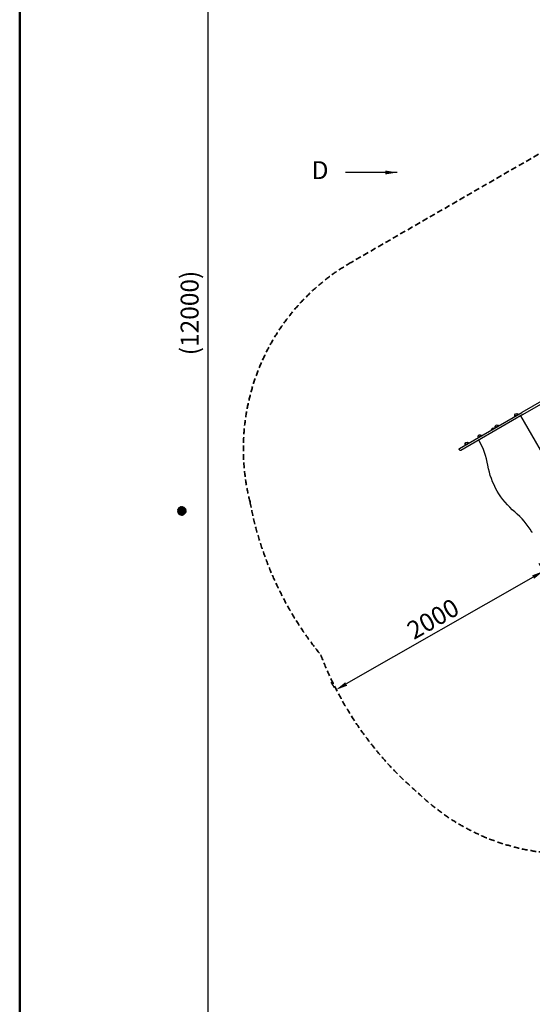
# Model space of a CAD drawing. Units: millimetres. Extents: x 0 to 59400, y 0 to 21000.
# Drawn here: x 0 to 4284, y 7025 to 15257 of the extents above; entities that cross this region are included whole.
import ezdxf
from ezdxf.enums import TextEntityAlignment as Align

# ---------------------------------------------------------------- set-up
doc = ezdxf.new("R2010")
doc.units = ezdxf.units.MM
doc.header["$LTSCALE"] = 15
doc.linetypes.add('HIDDEN2', pattern=[4.7625, 3.175, -1.5875])
doc.layers.get('0').update_dxf_attribs({"lineweight": 50})
doc.layers.get('DEFPOINTS').update_dxf_attribs({"lineweight": 50})
for name, color, linetype in [('P001', 131, 'Continuous'), ('P_3TEXT', 60, 'Continuous'), ('P_5DRAWFRAME', 104, 'Continuous')]:
    doc.layers.add(name, color=color, linetype=linetype)
doc.layers.add('P_2DIM', color=6, linetype='Continuous', lineweight=25)
doc.layers.add('SAFETY-ZONE', color=2, linetype='HIDDEN2', lineweight=35)
doc.styles.add('BIGFONT', font='simplex.shx', dxfattribs={"bigfont": 'bigfont.shx'})
doc.dimstyles.new('DIMBIGFONT$0', dxfattribs={"dimscale": 50, "dimtxt": 3, "dimasz": 2, "dimexe": 1.5, "dimexo": 3, "dimgap": 0.75, "dimtad": 1, "dimdec": 0, "dimdsep": 46, "dimtxsty": 'BIGFONT', "dimcen": 0, "dimclrd": 256, "dimclre": 256, "dimclrt": 230, "dimadec": 0, "dimazin": 0, "dimtfac": 0.6, "dimtdec": 0, "dimtofl": 0, "dimtmove": 0, "dimatfit": 3, "dimfxl": 1, "dimtvp": 1, "dimtolj": 1, "dimarcsym": 0})
doc.dimstyles.new('DIMBIGFONT$7', dxfattribs={"dimscale": 50, "dimtxt": 3, "dimasz": 2, "dimexe": 1.5, "dimexo": 3, "dimgap": 0.75, "dimtad": 1, "dimdec": 0, "dimdsep": 46, "dimtxsty": 'BIGFONT', "dimcen": 0, "dimclrd": 256, "dimclre": 256, "dimclrt": 230, "dimadec": 0, "dimazin": 0, "dimtfac": 0.6, "dimtdec": 0, "dimtofl": 0, "dimtmove": 0, "dimatfit": 3, "dimfxl": 1, "dimtvp": 1, "dimtolj": 1, "dimarcsym": 0})

# ---------------------------------------------------------------- blocks, each defined once
blk = doc.blocks.new('DFP2')
at = {"color": 0}
for p, q in [((26.35, 223), (27.1, 223.75)), ((26.35, 223), (27.1, 222.25)), ((26.36, 222.87), (27.23, 223.74)), ((26.36, 223.13), (27.23, 222.26)), ((26.37, 223.16), (26.94, 223.73)), ((26.37, 222.84), (26.94, 222.27)), ((26.39, 222.76), (27.34, 223.71)), ((26.39, 223.24), (27.34, 222.29)), ((26.43, 222.66), (27.44, 223.67)), ((26.43, 223.34), (27.44, 222.33)), ((26.46, 223.4), (26.7, 223.64)), ((26.46, 222.6), (26.7, 222.36)), ((26.49, 222.57), (27.53, 223.61)), ((26.49, 223.43), (27.53, 222.39)), ((26.55, 222.49), (27.61, 223.55)), ((26.55, 223.51), (27.61, 222.45)), ((26.62, 223.58), (27.68, 222.52)), ((26.62, 222.42), (27.68, 223.48)), ((26.7, 223.64), (27.74, 222.6)), ((26.7, 222.36), (27.74, 223.4)), ((26.8, 223.69), (27.79, 222.7)), ((26.8, 222.31), (27.79, 223.3)), ((26.9, 223.72), (27.82, 222.8)), ((26.9, 222.28), (27.82, 223.2)), ((27.02, 223.75), (27.85, 222.92)), ((27.02, 222.25), (27.85, 223.08)), ((27.16, 223.75), (27.85, 223.06)), ((27.16, 222.25), (27.85, 222.94)), ((27.33, 223.71), (27.81, 223.23)), ((27.33, 222.29), (27.81, 222.77))]:
    blk.add_line(p, q, dxfattribs=at)
at = {"layer": 'DEFPOINTS', "color": 0}
blk.add_line((0, 420), (0, 0), dxfattribs=at)
at = {"color": 83, "ltscale": 0.5, "style": 'BIGFONT', "flags": 8}
for tag, p in [('REV05', (34.1, 32.19)), ('REV04', (34.1, 27.14)), ('REV03', (34.1, 21.89)), ('REV02', (34.1, 16.64)), ('REV01', (34.1, 11.39))]:
    blk.add_attdef(tag, text='', height=2, dxfattribs=at).set_placement(p, align=Align.BOTTOM_LEFT)
for tag, p in [('REVD5', (101.67, 32.19)), ('R5D', (116.23, 32.19)), ('R5C', (125.35, 32.19)), ('R5A', (134.48, 32.19)), ('REVD4', (101.67, 27.14)), ('R4D', (116.23, 27.14)), ('R4C', (125.35, 27.14)), ('R4A', (134.48, 27.14)), ('REVD3', (101.67, 21.89)), ('R3D', (116.23, 21.89)), ('R3C', (125.35, 21.89)), ('R3A', (134.48, 21.89)), ('REVD2', (101.67, 16.64)), ('R2D', (116.23, 16.64)), ('R2C', (125.35, 16.64)), ('R2A', (134.48, 16.64)), ('REVD1', (101.67, 11.39)), ('R1D', (116.23, 11.39)), ('R1C', (125.35, 11.39)), ('R1A', (134.48, 11.39))]:
    blk.add_attdef(tag, text='', height=2, dxfattribs=at).set_placement(p, align=Align.BOTTOM_CENTER)
at = {"color": 83, "ltscale": 0.5, "style": 'BIGFONT'}
for tag, height, p in [('PROJECT1', 4, (429.42, 29.5)), ('DATE', 3, (503.03, 29.02)), ('SCALE', 3, (542.35, 28.81)), ('PROJECT2', 4, (430.24, 20.28)), ('PROJECT3', 4, (430.24, 11.59)), ('DWGNO', 3, (513.51, 12.49))]:
    blk.add_attdef(tag, text='', height=height, dxfattribs=at).set_placement(p, align=Align.BOTTOM_CENTER)
blk = doc.blocks.new('*D17')
at = {"layer": 'DEFPOINTS', "color": 0}
for p in [(1869.3, 18801.1), (1571.6, 6808.6), (2376.9, 6808.6)]:
    blk.add_point(p, dxfattribs=at)
at = {"layer": 'P_2DIM', "lineweight": -2}
for p, q in [((1719.3, 18801.1), (1496.6, 18801.1)), ((1571.6, 18701.1), (1571.6, 6908.6)), ((2226.9, 6808.6), (1496.6, 6808.6))]:
    blk.add_line(p, q, dxfattribs=at)
at = {"layer": 'P_2DIM'}
for points in [[(1588.3, 18701.1), (1555, 18701.1), (1571.6, 18801.1)], [(1555, 6908.6), (1588.3, 6908.6), (1571.6, 6808.6)]]:
    blk.add_solid(points, dxfattribs=at)
at = {"layer": 'P_2DIM', "color": 3, "insert": (1419.8, 12804.8), "char_height": 150, "attachment_point": 5, "rotation": 90, "style": 'BIGFONT'}
blk.add_mtext('\\A1;(12000)', dxfattribs=at)
blk = doc.blocks.new('*D19')
at = {"layer": 'DEFPOINTS', "color": 0}
for p in [(4440.4, 10536.7), (2641.5, 9653.4), (2704.4, 9543.5)]:
    blk.add_point(p, dxfattribs=at)
at = {"layer": 'P_2DIM', "lineweight": -2}
for p, q in [((4365.9, 10666.9), (4340.3, 10711.6)), ((4290.7, 10596.9), (2728.3, 9703)), ((2629.9, 9673.7), (2604.3, 9718.5))]:
    blk.add_line(p, q, dxfattribs=at)
at = {"layer": 'P_2DIM'}
for points in [[(4282.4, 10611.3), (4299, 10582.4), (4377.5, 10646.5)], [(2720.1, 9717.5), (2736.6, 9688.6), (2641.5, 9653.4)]]:
    blk.add_solid(points, dxfattribs=at)
at = {"layer": 'P_2DIM', "color": 230, "insert": (3453.7, 10247.6), "char_height": 150, "attachment_point": 5, "rotation": 29.77368, "style": 'BIGFONT'}
blk.add_mtext('\\A1;2000', dxfattribs=at)
blk = doc.blocks.new('D')
at = {"layer": 'P_3TEXT', "insert": (-644.4, 0), "char_height": 150, "attachment_point": 5, "style": 'BIGFONT'}
blk.add_mtext('D', dxfattribs=at)
at = {"layer": 'P_3TEXT'}
blk.add_leader([(0, 0), (-431.3, 0)], dimstyle='DIMBIGFONT$7', override={"dimscale": 50, "dimrnd": 1, "dimazin": 2}, dxfattribs=at)

msp = doc.modelspace()

# ---------------------------------------------------------------- linework, layer by layer
at = {"layer": 'P001'}
for p, q in [((4547.5, 12175.9), (4195.3, 11972.5)), ((4204.8, 11956.1), (4557, 12159.4)), ((3676.3, 11672.9), (4195.3, 11972.5)), ((4204.8, 11956.1), (3685.8, 11656.4)), ((4166.4, 11955.9), (4138.7, 11939.9)), ((4184.3, 11944.2), (4631.3, 11170)), ((4002.6, 11861.3), (3974.9, 11845.3)), ((3860.7, 11779.3), (3833, 11763.3)), ((3943.4, 11828.3), (3968.9, 11843)), ((3751.5, 11716.3), (3723.8, 11700.3)), ((3839.4, 11739.3), (3839, 11739.1)), ((3673.7, 11664.5), (3677.2, 11658.4)), ((3675.9, 11672.7), (3676.3, 11672.9)), ((3685.8, 11656.4), (3685.4, 11656.2)), ((4281.4, 10973.8), (4281, 10973.5))]:
    msp.add_line(p, q, dxfattribs=at)
msp.add_lwpolyline([(4137.7, 11141.4, -0.088598), (3990.4, 11316.2, -0.088598), (3912.7, 11531.1)], format="xyb", dxfattribs=at)
at = {"layer": 'P001', "extrusion": (-1.14618e-23, -2.96641e-13, -1)}
for centre, radius, start, end in [((-4152.6, 11947.9, 0), 16, 330, 21.31781), ((-4152.6, 11947.9, 0), 16, 21.31781, 98.68219), ((-4152.6, 11947.9, 0), 16, 98.68219, 150), ((-3988.8, 11853.3, 0), 16, 330, 21.31781), ((-3988.8, 11853.3, 0), 16, 21.31781, 98.68219), ((-3988.8, 11853.3, 0), 16, 98.68219, 150), ((-3846.8, 11771.3, 0), 16, 330, 21.31781), ((-3846.8, 11771.3, 0), 16, 21.31781, 98.68219), ((-3846.8, 11771.3, 0), 16, 98.68219, 150), ((-3973.4, 11827.7, 0), 30, 358.87665, 1.08165), ((-3954.4, 11816.7, 0), 30, 118.91835, 121.12335), ((-3737.6, 11708.3, 0), 16, 330, 21.31781), ((-3737.6, 11708.3, 0), 16, 21.31781, 98.68219), ((-3737.6, 11708.3, 0), 16, 98.68219, 150), ((-3678.9, 11667.5, 0), 6, 330, 60), ((-3682.4, 11661.4, 0), 6, 240, 330)]:
    msp.add_arc(centre, radius, start, end, dxfattribs=at)
at = {"layer": 'P001', "extrusion": (1.62205e-14, -2.97457e-13, -1)}
msp.add_arc((-3960.9, 11827.4, 0), 17.5, 2.87835, 117.12165, dxfattribs=at)
at = {"layer": 'P001'}
for centre, start, end in [((3272.1, 11421.1), 9.74775, 29.2948), ((3722.1, 10641.6), 30.70519, 50.25224)]:
    msp.add_arc(centre, 650, start, end, dxfattribs=at)
at = {"layer": 'P001', "extrusion": (0, 0, -1)}
msp.add_ellipse((3272.5, 11421.3), major_axis=(-650, 0), ratio=1, start_param=2.622609, end_param=2.630302, dxfattribs=at)
at = {"layer": 'P001'}
msp.add_ellipse((3722.5, 10641.9), major_axis=(650, 0), ratio=1, start_param=0.528193, end_param=0.535907, dxfattribs=at)
at = {"layer": 'SAFETY-ZONE', "extrusion": (-1.22465e-16, -1, 2.96648e-13)}
msp.add_line((4892.3, 14453.4), (2769.3, 13227.7), dxfattribs=at)
at = {"layer": 'SAFETY-ZONE'}
for centre, radius, start, end in [((3669.3, 11668.8), 1800, 120, 194.26398), ((4723.3, 11743.1), 2846, 190.48308, 219.16626), ((5176.6, 10957.9), 2846, 200.83374, 229.51692), ((4585.3, 10082.3), 1800, 225.73602, 300)]:
    msp.add_arc(centre, radius, start, end, dxfattribs=at)

# ---------------------------------------------------------------- block references
at = {"layer": 'P_3TEXT'}
msp.add_blockref('D', (3154.8, 13979.5), dxfattribs=at)
at = {"layer": 'P_5DRAWFRAME', "xscale": 50, "yscale": 50, "zscale": 50}
msp.add_blockref('DFP2', (0, 0), dxfattribs=at)

# ---------------------------------------------------------------- dimensions: what is measured, and where the dimension line sits
at = {"layer": 'P_2DIM'}
dim = msp.add_linear_dim(base=(1571.631, 6808.5754), p1=(1869.2701, 18801.096), p2=(2376.9442, 6808.5754), angle=90, text='(<>)', dimstyle='DIMBIGFONT$0', override={"dimasz": 2, "dimrnd": 100, "dimclrt": 3, "dimazin": 2}, dxfattribs=at)
dim.commit()
dim.dimension.update_dxf_attribs({"geometry": '*D17', "text_midpoint": (1419.8453, 12804.8357)})
dim = msp.add_aligned_dim(p1=(4440.4, 10536.7), p2=(2704.4, 9543.5), distance=-126.5, dimstyle='DIMBIGFONT$0', override={"dimasz": 2, "dimrnd": 10, "dimazin": 2}, dxfattribs=at)
dim.commit()
dim.dimension.update_dxf_attribs({"geometry": '*D19', "text_midpoint": (3453.7, 10247.6)})

doc.saveas('drawing.dxf')
